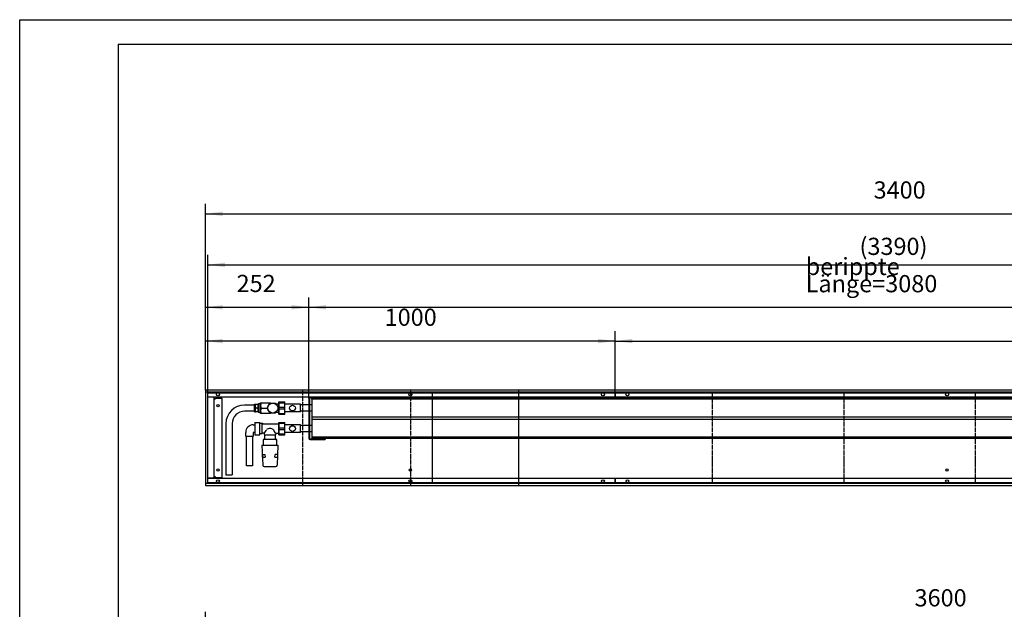
# Model space of a CAD drawing. Units: millimetres. Extents: x 90 to 10182, y -4038 to 3090.
# Drawn here: x 90 to 2494, y 1652 to 3090 of the extents above; entities that cross this region are included whole.
import ezdxf

# ---------------------------------------------------------------- set-up
doc = ezdxf.new("R2010")
doc.units = ezdxf.units.MM
doc.linetypes.add('DOT_CENTER', pattern=[14, 12, -1, 0, -1])
doc.linetypes.add('PHANTOM', pattern=[13, 10, -1, 0, -1, 0, -1])
doc.layers.add('1', color=7, linetype='Continuous')
doc.styles.add('CONVERTER_11', font='txt.shx', dxfattribs={"width": 0.9})
doc.dimstyles.new('ME10_DIM_10', dxfattribs={"dimtxt": 42, "dimasz": 42, "dimexe": 24, "dimexo": 0, "dimgap": 24, "dimtad": 1, "dimdsep": 46, "dimtxsty": 'CONVERTER_11', "dimsah": 1, "dimcen": 0.09, "dimclrd": 2, "dimclre": 2, "dimclrt": 3, "dimadec": 0, "dimazin": 0, "dimtfac": 1, "dimtdec": 4, "dimtix": 1, "dimtmove": 0, "dimatfit": 3, "dimfxl": 1, "dimtolj": 1, "dimtzin": 0, "dimarcsym": 0})
doc.dimstyles.new('ME10_DIM_11', dxfattribs={"dimtxt": 42, "dimasz": 42, "dimexe": 24, "dimexo": 0, "dimgap": 24, "dimtad": 1, "dimdsep": 46, "dimtxsty": 'CONVERTER_11', "dimsah": 1, "dimcen": 0.09, "dimclrd": 2, "dimclre": 2, "dimclrt": 3, "dimadec": 0, "dimazin": 0, "dimtfac": 1, "dimtdec": 4, "dimtix": 1, "dimtmove": 0, "dimatfit": 3, "dimfxl": 1, "dimtolj": 1, "dimtzin": 0, "dimarcsym": 0})
doc.dimstyles.new('ME10_DIM_12', dxfattribs={"dimtxt": 42, "dimasz": 42, "dimexe": 24, "dimexo": 0, "dimgap": 24, "dimtad": 1, "dimdsep": 46, "dimtxsty": 'CONVERTER_11', "dimsah": 1, "dimcen": 0.09, "dimclrd": 2, "dimclre": 2, "dimclrt": 3, "dimadec": 0, "dimazin": 0, "dimtfac": 1, "dimtdec": 4, "dimtix": 1, "dimtmove": 0, "dimatfit": 3, "dimfxl": 1, "dimtolj": 1, "dimtzin": 0, "dimarcsym": 0})
doc.dimstyles.new('ME10_DIM_13', dxfattribs={"dimtxt": 42, "dimasz": 42, "dimexe": 24, "dimexo": 0, "dimgap": 24, "dimtad": 1, "dimdsep": 46, "dimtxsty": 'CONVERTER_11', "dimsah": 1, "dimcen": 0.09, "dimclrd": 2, "dimclre": 2, "dimclrt": 3, "dimadec": 0, "dimazin": 0, "dimtfac": 1, "dimtdec": 4, "dimtix": 1, "dimtmove": 0, "dimatfit": 3, "dimfxl": 1, "dimtolj": 1, "dimtzin": 0, "dimarcsym": 0})
doc.dimstyles.new('ME10_DIM_14', dxfattribs={"dimtxt": 42, "dimasz": 42, "dimexe": 24, "dimexo": 0, "dimgap": 24, "dimtad": 1, "dimdsep": 46, "dimtxsty": 'CONVERTER_11', "dimsah": 1, "dimcen": 0.09, "dimclrd": 2, "dimclre": 2, "dimclrt": 3, "dimadec": 0, "dimazin": 0, "dimtfac": 1, "dimtdec": 4, "dimtix": 1, "dimtmove": 0, "dimatfit": 3, "dimfxl": 1, "dimtolj": 1, "dimtzin": 0, "dimarcsym": 0})
doc.dimstyles.new('ME10_DIM_15', dxfattribs={"dimtxt": 42, "dimasz": 42, "dimexe": 24, "dimexo": 0, "dimgap": 24, "dimtad": 1, "dimdsep": 46, "dimtxsty": 'CONVERTER_11', "dimsah": 1, "dimcen": 0.09, "dimclrd": 2, "dimclre": 2, "dimclrt": 3, "dimadec": 0, "dimazin": 0, "dimtfac": 1, "dimtdec": 4, "dimtix": 1, "dimtmove": 0, "dimatfit": 3, "dimfxl": 1, "dimtolj": 1, "dimtzin": 0, "dimarcsym": 0})
doc.dimstyles.new('ME10_DIM_87', dxfattribs={"dimtxt": 42, "dimasz": 42, "dimexe": 24, "dimexo": 0, "dimgap": 24, "dimtad": 1, "dimdsep": 46, "dimtxsty": 'CONVERTER_11', "dimsah": 1, "dimcen": 0.09, "dimclrd": 2, "dimclre": 2, "dimclrt": 3, "dimadec": 0, "dimazin": 0, "dimtfac": 1, "dimtdec": 4, "dimtix": 1, "dimtmove": 0, "dimatfit": 3, "dimfxl": 1, "dimtolj": 1, "dimtzin": 0, "dimarcsym": 0})

# ---------------------------------------------------------------- blocks, each defined once
blk = doc.blocks.new('Anschluss_01', base_point=(593.5, 1979.5))
at = {"color": 1, "linetype": 'Continuous'}
for p, q in [((663.5, 2150), (639, 2150)), ((663.5, 2151.8), (665.5, 2151.8)), ((663.5, 2133.3), (663.5, 2151.8)), ((665.5, 2133.3), (665.5, 2151.8)), ((671.5, 2151.6), (665.5, 2151.6)), ((666, 2150.5), (665.5, 2149.4)), ((666.5, 2151.6), (666, 2150.5)), ((671.5, 2142.5), (666.5, 2142.5)), ((672.1, 2150.5), (671.5, 2151.6)), ((672.5, 2149.4), (672.1, 2150.5)), ((673, 2151.8), (672.5, 2151.8)), ((672.5, 2133.3), (672.5, 2151.8)), ((673, 2153), (673, 2132)), ((678, 2153), (673, 2153)), ((678, 2129.5), (678, 2155.5)), ((678, 2155.5), (702, 2155.5)), ((679.5, 2142.5), (694.7, 2142.5)), ((694.8, 2143.6), (700.4, 2153.4)), ((700.4, 2131.6), (694.8, 2141.4)), ((702.4, 2154.5), (713.6, 2154.5)), ((713.6, 2154.5), (715.6, 2153.4)), ((716, 2152.6), (721.2, 2143.6)), ((721.2, 2141.4), (719.6, 2138.6)), ((796, 2150.4), (776, 2150.4)), ((663.5, 2135), (639, 2135)), ((663.5, 2133.3), (665.5, 2133.3)), ((671.5, 2133.4), (665.5, 2133.4)), ((673, 2133.3), (672.5, 2133.3)), ((678, 2132), (673, 2132)), ((702, 2129.5), (678, 2129.5)), ((702.4, 2130.5), (700.4, 2131.6)), ((713.6, 2130.5), (702.4, 2130.5)), ((719.6, 2138.6), (715.6, 2131.6)), ((796, 2134.6), (776, 2134.6)), ((593.5, 2104.5), (593.5, 1979.5)), ((608.5, 2104.5), (608.5, 1979.5)), ((660.3, 2101.7), (664, 2101.8)), ((664, 2103), (664, 2082)), ((664.5, 2103), (664, 2103)), ((664.5, 2107.6), (664.5, 2077.4)), ((664.5, 2107.6), (676, 2107.6)), ((676, 2077.4), (676, 2107.6)), ((676, 2105.5), (681.6, 2105.5)), ((681.6, 2105.5), (681.6, 2079.5)), ((796, 2100.4), (776, 2100.4)), ((641.8, 2073.5), (641.8, 2083.3)), ((660.3, 2073.5), (641.8, 2073.5)), ((643.5, 2001.5), (643.5, 2073.5)), ((658.5, 2073.5), (658.5, 2001.5)), ((664, 2083.3), (660.3, 2083.3)), ((660.3, 2083.3), (660.3, 2073.5)), ((664.5, 2082), (664, 2082)), ((664.5, 2077.4), (676, 2077.4)), ((681.6, 2079.5), (676, 2079.5)), ((687, 2081), (683.5, 2081)), ((687, 2081), (687, 2079)), ((688.2, 2077.5), (713.8, 2077.5)), ((688.3, 2067), (688.3, 2077.5)), ((713.8, 2077.5), (713.8, 2067)), ((715, 2081), (715, 2079)), ((796, 2084.6), (776, 2084.6)), ((681.5, 2052), (720.5, 2052)), ((681.5, 2052), (683.4, 2003.4)), ((717.6, 2065.5), (684.4, 2065.5)), ((684.4, 2065.5), (684.4, 2052)), ((717.6, 2052), (717.6, 2065.5)), ((720.5, 2052), (718.6, 2003.4)), ((683, 2023), (682.7, 2029.5)), ((682.7, 2029.5), (688.7, 2029.5)), ((683, 2023), (689, 2023)), ((688.7, 2029.5), (689, 2023)), ((713.1, 2023.1), (713.4, 2029.4)), ((713.1, 2023.1), (719.1, 2023.1)), ((719.3, 2029.4), (713.4, 2029.4)), ((719.3, 2029.4), (719.1, 2023.1)), ((658.5, 2001.5), (643.5, 2001.5)), ((686.9, 2000), (715, 2000))]:
    blk.add_line(p, q, dxfattribs=at)
for radius, start, end in [(13.3, 175.0876, 184.9124), (13.2, 115.0876, 124.9124), (13.2, 355.0876, 4.9124), (13.2, 295.0876, 304.9124)]:
    blk.add_arc((708, 2142.5), radius, start, end, dxfattribs=at)
at = {"layer": '1', "color": 1, "linetype": 'Continuous'}
for p, q in [((672.5, 2151.6), (671.5, 2151.6)), ((716, 2152.6), (721.2, 2152.5)), ((721.2, 2152.5), (722.8, 2153)), ((672.5, 2133.4), (671.5, 2133.4)), ((716, 2132.4), (721.2, 2132.5)), ((721.2, 2132.5), (722.8, 2132)), ((683.5, 2104), (681.6, 2105.5)), ((683.5, 2081), (681.6, 2079.5)), ((687, 2079), (688.2, 2077.5)), ((713.8, 2077.5), (715, 2079)), ((688.3, 2067), (687.1, 2065.5)), ((713.8, 2067), (715.2, 2065.5)), ((593.5, 1979.5), (608.5, 1979.5))]:
    blk.add_line(p, q, dxfattribs=at)
at = {"layer": '1', "color": 7, "linetype": 'Continuous'}
for p, q in [((702, 2155.5), (702.4, 2154.5)), ((715.6, 2153.4), (716, 2152.6)), ((702.4, 2130.5), (702, 2129.5)), ((683.5, 2104), (722.6, 2104)), ((715, 2081), (722.6, 2081))]:
    blk.add_line(p, q, dxfattribs=at)
at = {"layer": '1', "color": 1, "linetype": 'Continuous'}
blk.add_circle((708, 2142.5), 12, dxfattribs=at)
for centre, radius, start, end in [((639, 2104.5), 45.5, 90, 180), ((676.8, 2148.6), 11.9, 199.0617, 210.5209), ((680.9, 2134.5), 16.4, 151.0503, 159.3672), ((661.2, 2148.6), 11.9, 329.4772, 340.9402), ((661.2, 2136.4), 11.9, 19.0601, 30.5225), ((692.8, 2149), 14.8, 153.9915, 206.0085), ((692.8, 2136), 14.8, 153.9922, 206.0078), ((639.7, 2103.8), 31.2, 91.3187, 178.6813), ((676.8, 2139.5), 11.9, 199.0613, 210.5213), ((661.2, 2139.5), 11.9, 329.4732, 340.9442), ((660.3, 2083.2), 18.5, 90.0109, 179.9747), ((699.9, 2081.2), 11.4, 84.4612, 129.8182), ((702.1, 2080.6), 11.9, 53.4775, 95.5363), ((664.3, 2101.6), 30.7, 317.7177, 337.4658), ((738.2, 2102), 31.3, 202.2338, 222.1622), ((687, 2003.6), 3.64, 184.2275, 268.163), ((714.9, 2003.7), 3.7, 271.275, 354.8609)]:
    blk.add_arc(centre, radius, start, end, dxfattribs=at)
blk = doc.blocks.new('Wanne_01', base_point=(544, 1954))
at = {"color": 3, "linetype": 'Continuous'}
for p, q in [((3944, 2186), (544, 2186)), ((544, 2186), (544, 1954)), ((3944, 2181), (544, 2181)), ((1543, 2169), (549, 2169)), ((565, 2168.8), (549, 2168.8)), ((565, 1971.3), (565, 2168.8)), ((565, 2165), (567.8, 2165)), ((567.8, 2165), (567.8, 2167)), ((567.8, 2167), (583.8, 2167)), ((583.8, 2167), (583.8, 1973)), ((1097.2, 2181), (1097.2, 1959)), ((1543, 2181), (1543, 2169)), ((3939, 2169), (1543, 2169)), ((1545, 2169), (1545, 2181)), ((565, 1971.3), (549, 1971.3)), ((567.8, 1975), (565, 1975)), ((567.8, 1973), (567.8, 1975)), ((567.8, 1973), (583.8, 1973)), ((544, 1959), (3944, 1959)), ((544, 1954), (3944, 1954)), ((1543, 1971), (549, 1971)), ((1543, 1971), (1543, 1959)), ((3939, 1971), (1543, 1971)), ((1545, 1959), (1545, 1971))]:
    blk.add_line(p, q, dxfattribs=at)
for centre, radius in [((574, 2176), 3.55), ((1044, 2176), 3.55), ((1514, 2176), 3.55), ((1574, 2176), 3.55), ((2354, 2176), 3.55), ((574, 2148.5), 2.75), ((574, 1991.5), 2.75), ((1044, 1991.5), 2.75), ((2354, 1991.5), 2.75), ((574, 1964), 3.55), ((1044, 1964), 3.55), ((1514, 1964), 3.55), ((1574, 1964), 3.55), ((2354, 1964), 3.55)]:
    blk.add_circle(centre, radius, dxfattribs=at)
at = {"layer": '1', "color": 2, "linetype": 'Continuous'}
for p, q in [((549, 2180), (3939, 2180)), ((549, 1960), (549, 2180)), ((3939, 1960), (549, 1960))]:
    blk.add_line(p, q, dxfattribs=at)
at = {"layer": '1', "color": 2, "linetype": 'DOT_CENTER'}
for p, q in [((780.5, 2186), (780.5, 1954)), ((1044, 2186), (1044, 1954)), ((1307.5, 2186), (1307.5, 1954)), ((1307.5, 2180), (1307.5, 1960)), ((1780.5, 2180), (1780.5, 1960)), ((2101.7, 2180), (2101.7, 1960)), ((2422.8, 2180), (2422.8, 1960))]:
    blk.add_line(p, q, dxfattribs=at)
at = {"layer": '1', "color": 7, "linetype": 'PHANTOM'}
blk.add_line((1544, 2181), (1544, 2169), dxfattribs=at)
blk = doc.blocks.new('*D30')
at = {"layer": '1', "color": 2, "linetype": 'Continuous'}
for p, q in [((796, 2165.9), (796, 2412.4)), ((3876, 2166.5), (3876, 2412.4)), ((796, 2388.4), (3876, 2388.4))]:
    blk.add_line(p, q, dxfattribs=at)
at = {"layer": '1', "color": 2}
for points in [[(838, 2393.9), (838, 2382.8), (796, 2388.4)], [(3834, 2382.8), (3834, 2393.9), (3876, 2388.4)]]:
    blk.add_solid(points, dxfattribs=at)
at = {"layer": '1', "color": 3, "insert": (2008.9, 2425), "char_height": 42, "attachment_point": 7, "rotation": 0.0001, "line_spacing_factor": 0.60024, "style": 'CONVERTER_11'}
blk.add_mtext('\\C3;berippte Länge=\\C3;3080', dxfattribs=at)
blk = doc.blocks.new('*D31')
at = {"layer": '1', "color": 2, "linetype": 'Continuous'}
for p, q in [((544, 2186), (544, 2330)), ((1544, 2169), (1544, 2330)), ((1544, 2306), (544, 2306))]:
    blk.add_line(p, q, dxfattribs=at)
at = {"layer": '1', "color": 2}
for points in [[(586, 2311.5), (586, 2300.5), (544, 2306)], [(1502, 2300.5), (1502, 2311.5), (1544, 2306)]]:
    blk.add_solid(points, dxfattribs=at)
at = {"layer": '1', "color": 3, "insert": (981, 2330), "char_height": 42, "attachment_point": 7, "rotation": 0.0001, "line_spacing_factor": 0.60024, "style": 'CONVERTER_11'}
blk.add_mtext('1000', dxfattribs=at)
blk = doc.blocks.new('*D32')
at = {"layer": '1', "color": 2, "linetype": 'Continuous'}
for p, q in [((544, 2186), (544, 2412.4)), ((796, 2165.9), (796, 2412.4)), ((544, 2388.4), (796, 2388.4))]:
    blk.add_line(p, q, dxfattribs=at)
at = {"layer": '1', "color": 2}
for points in [[(586, 2393.9), (586, 2382.8), (544, 2388.4)], [(754, 2382.8), (754, 2393.9), (796, 2388.4)]]:
    blk.add_solid(points, dxfattribs=at)
at = {"layer": '1', "color": 3, "insert": (619.6, 2412.4), "char_height": 42, "attachment_point": 7, "rotation": 0.0001, "line_spacing_factor": 0.60024, "style": 'CONVERTER_11'}
blk.add_mtext('252', dxfattribs=at)
blk = doc.blocks.new('*D33')
at = {"layer": '1', "color": 2, "linetype": 'Continuous'}
for p, q in [((1544, 2181), (1544, 2330)), ((3944, 2186), (3944, 2330)), ((1544, 2306), (3944, 2306))]:
    blk.add_line(p, q, dxfattribs=at)
at = {"layer": '1', "color": 2}
for points in [[(1586, 2311.5), (1586, 2300.5), (1544, 2306)], [(3902, 2300.5), (3902, 2311.5), (3944, 2306)]]:
    blk.add_solid(points, dxfattribs=at)
at = {"layer": '1', "color": 3, "insert": (2674.7, 2330), "char_height": 42, "attachment_point": 7, "rotation": 0.0001, "line_spacing_factor": 0.60024, "style": 'CONVERTER_11'}
blk.add_mtext('2400', dxfattribs=at)
blk = doc.blocks.new('*D34')
at = {"layer": '1', "color": 2, "linetype": 'Continuous'}
for p, q in [((549, 2180), (549, 2516)), ((3939, 2181), (3939, 2516)), ((549, 2492), (3939, 2492))]:
    blk.add_line(p, q, dxfattribs=at)
at = {"layer": '1', "color": 2}
for points in [[(591, 2497.5), (591, 2486.5), (549, 2492)], [(3897, 2486.5), (3897, 2497.5), (3939, 2492)]]:
    blk.add_solid(points, dxfattribs=at)
at = {"layer": '1', "color": 3, "insert": (2140.3, 2516), "char_height": 42, "attachment_point": 7, "rotation": 0.0001, "line_spacing_factor": 0.60024, "style": 'CONVERTER_11'}
blk.add_mtext('\\C3;(\\C3;3390\\C3;)', dxfattribs=at)
blk = doc.blocks.new('*D35')
at = {"layer": '1', "color": 2, "linetype": 'Continuous'}
for p, q in [((544, 2186), (544, 2640.4)), ((3944, 2186), (3944, 2640.4)), ((544, 2616.4), (3944, 2616.4))]:
    blk.add_line(p, q, dxfattribs=at)
at = {"layer": '1', "color": 2}
for points in [[(586, 2622), (586, 2610.9), (544, 2616.4)], [(3902, 2610.9), (3902, 2622), (3944, 2616.4)]]:
    blk.add_solid(points, dxfattribs=at)
at = {"layer": '1', "color": 3, "insert": (2174.7, 2640.4), "char_height": 42, "attachment_point": 7, "rotation": 0.0001, "line_spacing_factor": 0.60024, "style": 'CONVERTER_11'}
blk.add_mtext('3400', dxfattribs=at)
blk = doc.blocks.new('*D107')
at = {"layer": '1', "color": 2, "linetype": 'Continuous'}
for p, q in [((544, 1086), (544, 1645.6)), ((4144, 1086), (4144, 1645.6)), ((544, 1621.6), (4144, 1621.6))]:
    blk.add_line(p, q, dxfattribs=at)
at = {"layer": '1', "color": 2}
for points in [[(586, 1627.1), (586, 1616), (544, 1621.6)], [(4102, 1616), (4102, 1627.1), (4144, 1621.6)]]:
    blk.add_solid(points, dxfattribs=at)
at = {"layer": '1', "color": 3, "insert": (2274.7, 1645.6), "char_height": 42, "attachment_point": 7, "rotation": 0.0001, "line_spacing_factor": 0.60024, "style": 'CONVERTER_11'}
blk.add_mtext('3600', dxfattribs=at)
blk = doc.blocks.new('_tb_frame_A1Q', base_point=(7.51, -336.52))
at = {"layer": '1', "color": 2, "linetype": 'Continuous'}
for p, q in [((7.51, 257.48), (848.51, 257.48)), ((7.51, -336.52), (7.51, 257.48))]:
    blk.add_line(p, q, dxfattribs=at)
at = {"layer": '1', "color": 7, "linetype": 'Continuous'}
for q in [(843.51, 252.48), (27.51, -331.52)]:
    blk.add_line((27.51, 252.48), q, dxfattribs=at)
blk = doc.blocks.new('Kanal_01', base_point=(544, 1954))
at = {"color": 1, "linetype": 'Continuous'}
for p, q in [((796, 2165.9), (796, 2069.1)), ((797.5, 2165.9), (797.5, 2069.1)), ((836, 2169), (799.1, 2169)), ((836, 2167.5), (799.1, 2167.5)), ((803.5, 2164.5), (803.5, 2166.5)), ((3868, 2166.5), (803.5, 2166.5)), ((803.5, 2164.5), (803.5, 2120.5)), ((3868, 2164.5), (803.5, 2164.5)), ((836, 2169), (836, 2167.5)), ((722.8, 2127.5), (722.8, 2157.5)), ((722.8, 2157.5), (737.5, 2157.5)), ((723.522, 2155.413), (723.522, 2157.5)), ((723.522, 2155.413), (736.778, 2155.413)), ((723.522, 2140.413), (723.522, 2144.587)), ((723.522, 2144.587), (736.778, 2144.587)), ((723.522, 2140.413), (736.778, 2140.413)), ((736.778, 2155.413), (736.778, 2157.5)), ((736.778, 2140.413), (736.778, 2144.587)), ((737.5, 2127.5), (737.5, 2157.5)), ((776, 2152), (738.889, 2152)), ((776, 2133), (776, 2152)), ((796, 2150.4), (776, 2150.4)), ((803.5, 2150.4), (797.5, 2150.4)), ((722.8, 2127.5), (737.5, 2127.5)), ((723.522, 2129.587), (736.778, 2129.587)), ((723.522, 2127.5), (723.522, 2129.587)), ((736.778, 2127.5), (736.778, 2129.587)), ((776, 2133), (738.889, 2133)), ((796, 2134.6), (776, 2134.6)), ((803.5, 2134.6), (797.5, 2134.6)), ((803.5, 2120.5), (803.5, 2114.5)), ((3868, 2120.5), (803.5, 2120.5)), ((722.64, 2105.5), (722.64, 2079.5)), ((722.8, 2077.5), (722.8, 2107.5)), ((722.8, 2107.5), (737.5, 2107.5)), ((723.522, 2105.413), (723.522, 2107.5)), ((723.522, 2105.413), (736.778, 2105.413)), ((723.522, 2090.413), (723.522, 2094.587)), ((723.522, 2094.587), (736.778, 2094.587)), ((736.778, 2105.413), (736.778, 2107.5)), ((736.778, 2090.413), (736.778, 2094.587)), ((737.5, 2077.5), (737.5, 2107.5)), ((776, 2102), (738.889, 2102)), ((776, 2083), (776, 2102)), ((796, 2100.4), (776, 2100.4)), ((803.5, 2100.4), (797.5, 2100.4)), ((803.5, 2114.5), (803.5, 2071.5)), ((3868, 2114.5), (803.5, 2114.5)), ((722.8, 2077.5), (737.5, 2077.5)), ((723.522, 2090.413), (736.778, 2090.413)), ((723.522, 2079.587), (736.778, 2079.587)), ((723.522, 2077.5), (723.522, 2079.587)), ((736.778, 2077.5), (736.778, 2079.587)), ((776, 2083), (738.889, 2083)), ((796, 2084.6), (776, 2084.6)), ((803.5, 2084.6), (797.5, 2084.6)), ((799.1, 2067.5), (836, 2067.5)), ((803.5, 2071.5), (803.5, 2068.5)), ((3868, 2071.5), (803.5, 2071.5)), ((3868, 2068.5), (803.5, 2068.5)), ((836, 2067.5), (836, 2066)), ((799.1, 2066), (836, 2066))]:
    blk.add_line(p, q, dxfattribs=at)
for centre in [(756, 2142.5), (756, 2092.5)]:
    blk.add_circle(centre, 7, dxfattribs=at)
for centre, radius, start, end in [((799.1, 2165.9), 3.1, 90, 180), ((799.1, 2165.9), 1.6, 90, 180), ((799.1, 2069.1), 3.1, 180, 270), ((799.1, 2069.1), 1.6, 180, 270)]:
    blk.add_arc(centre, radius, start, end, dxfattribs=at)
at = {"layer": '1', "color": 1, "linetype": 'Continuous'}
for p, q in [((738.889, 2152), (737.5, 2152.975)), ((738.889, 2133.002), (737.5, 2132.025)), ((738.889, 2102), (737.5, 2102.912)), ((738.889, 2083), (737.5, 2081.981))]:
    blk.add_line(p, q, dxfattribs=at)
for centre, radius, start, end in [((743.471, 2150), 20.67, 164.819629, 195.180371), ((743.458, 2135), 20.658, 164.810713, 195.189287), ((716.842, 2150), 20.658, 344.810713, 15.189287), ((716.842, 2135), 20.658, 344.810713, 15.189287), ((743.458, 2100), 20.658, 164.810713, 195.189287), ((716.84, 2100), 20.659, 344.811587, 15.188413), ((743.459, 2085), 20.659, 164.811249, 195.188751), ((716.829, 2085), 20.671, 344.819889, 15.180111)]:
    blk.add_arc(centre, radius, start, end, dxfattribs=at)
at = {"layer": '1'}
for name, p in [('Wanne_01', (544, 1954)), ('Anschluss_01', (593.5, 1979.5))]:
    blk.add_blockref(name, p, dxfattribs=at)
for base, p1, p2, dimstyle, picture, middle in [((544, 2616.448), (3944, 2186), (544, 2186), 'ME10_DIM_15', '*D35', (2244, 2661.448)), ((544, 2388.353), (796, 2165.9), (544, 2186), 'ME10_DIM_12', '*D32', (670, 2433.353)), ((1544, 2306), (544, 2186), (1544, 2169), 'ME10_DIM_11', '*D31', (1044, 2351)), ((1544, 2306), (3944, 2186), (1544, 2181), 'ME10_DIM_13', '*D33', (2744, 2351))]:
    dim = blk.add_linear_dim(base=base, p1=p1, p2=p2, dimstyle=dimstyle, dxfattribs=at)
    dim.commit()
    dim.dimension.update_dxf_attribs({"geometry": picture, "text_midpoint": middle, "text_rotation": 0.000139})
dim = blk.add_linear_dim(base=(549, 2492.008), p1=(3939, 2181), p2=(549, 2180), text='<>)', dimstyle='ME10_DIM_14', override={"dimpost": '(<>)'}, dxfattribs=at)
dim.commit()
dim.dimension.update_dxf_attribs({"geometry": '*D34', "text_midpoint": (2244, 2537.008), "text_rotation": 0.000139})
dim = blk.add_linear_dim(base=(796, 2388.353), p1=(3876, 2166.5), p2=(796, 2165.9), dimstyle='ME10_DIM_10', override={"dimpost": 'berippte Länge=<>'}, dxfattribs=at)
dim.commit()
dim.dimension.update_dxf_attribs({"geometry": '*D30', "text_midpoint": (2336, 2439.653), "text_rotation": 0.000139})
blk = doc.blocks.new('Kanal_02', base_point=(544, 854))
at = {"layer": '1'}
dim = blk.add_linear_dim(base=(544, 1621.553), p1=(4144, 1086), p2=(544, 1086), dimstyle='ME10_DIM_87', dxfattribs=at)
dim.commit()
dim.dimension.update_dxf_attribs({"geometry": '*D107', "text_midpoint": (2344, 1666.553), "text_rotation": 0.000139})

msp = doc.modelspace()

# ---------------------------------------------------------------- block references
at = {"xscale": 12, "yscale": 12, "zscale": 12}
msp.add_blockref('_tb_frame_A1Q', (90.1, -4038.2), dxfattribs=at)
at = {"layer": '1'}
for name, p in [('Kanal_01', (544, 1954)), ('Kanal_02', (544, 854))]:
    msp.add_blockref(name, p, dxfattribs=at)

doc.saveas('drawing.dxf')
